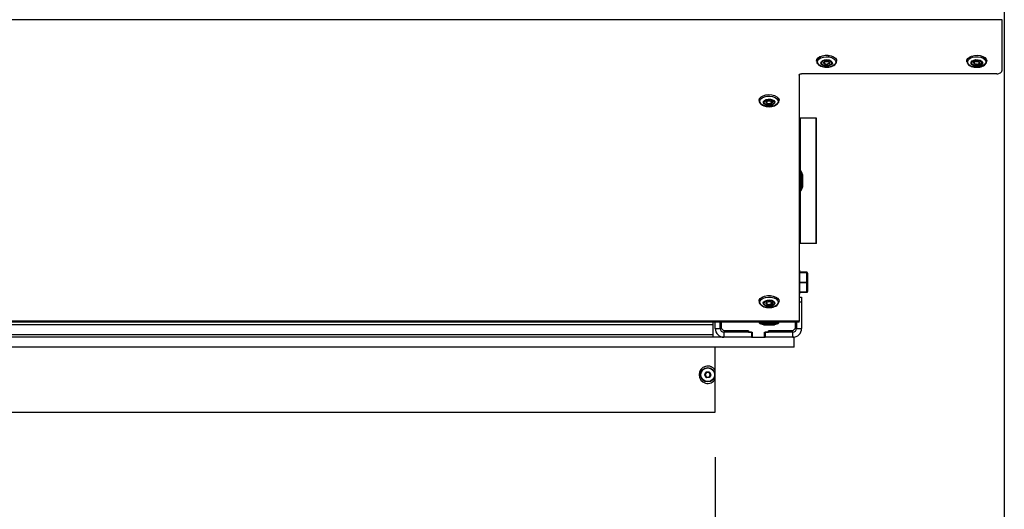
# Model space of a CAD drawing. Units: millimetres. Extents: x 1 to 209, y 1 to 296.
# Drawn here: x 115 to 137, y 218 to 229 of the extents above; entities that cross this region are included whole.
import ezdxf

# ---------------------------------------------------------------- set-up
doc = ezdxf.new("R2010")
doc.units = ezdxf.units.MM
doc.layers.add('ZWART', color=7, linetype='Continuous')
doc.styles.add('SLDTEXTSTYLE0', font='TXT', dxfattribs={"width": 0.75})
doc.dimstyles.new('SLDDIMSTYLE2', dxfattribs={"dimtxt": 4, "dimasz": 2.5, "dimexe": 0, "dimexo": 0.0625, "dimgap": 1, "dimtad": 1, "dimdec": 1, "dimlfac": 18, "dimrnd": 1e-09, "dimzin": 12, "dimdsep": 46, "dimtxsty": 'SLDTEXTSTYLE0', "dimsah": 1, "dimcen": 0.09, "dimadec": 0, "dimazin": 3, "dimtfac": 2, "dimtdec": 1, "dimtofl": 0, "dimtmove": 0, "dimatfit": 3, "dimfxl": 0, "dimfrac": 2, "dimtolj": 1, "dimtzin": 12, "dimarcsym": 0})

# ---------------------------------------------------------------- blocks, each defined once
blk = doc.blocks.new('_D_5')
at = {"layer": 'ZWART'}
for p, q in [((85.632, 219.597), (85.632, 203.597)), ((130.854, 219.597), (130.854, 203.597)), ((103.071, 211.76), (101.852, 211.76)), ((101.852, 211.76), (101.852, 205.41)), ((113.415, 211.76), (114.634, 211.76)), ((114.634, 211.76), (114.634, 205.41)), ((111.659, 210.273), (109.259, 206.273)), ((101.852, 205.41), (103.071, 205.41)), ((114.634, 205.41), (113.415, 205.41)), ((85.632, 204.597), (130.854, 204.597))]:
    blk.add_line(p, q, dxfattribs=at)
for points in [[(85.632, 204.597), (88.132, 203.997), (88.132, 205.197)], [(130.854, 204.597), (128.354, 205.197), (128.354, 203.997)]]:
    blk.add_solid(points, dxfattribs=at)
at = {"layer": 'ZWART', "attachment_point": 1, "style": 'SLDTEXTSTYLE0'}
for s, insert, char_height in [('814', (103.809, 217.728), 4), ('1', (108.982, 210.852), 2), ('32', (103.071, 210.566), 4), ('16', (110.459, 208.266), 2)]:
    blk.add_mtext(s, dxfattribs=dict(at, insert=insert, char_height=char_height))
blk = doc.blocks.new('_D_8')
at = {"layer": 'ZWART'}
for p, q in [((79.215, 233.182), (79.215, 187.146)), ((137.271, 233.182), (137.271, 187.146)), ((103.809, 195.309), (102.591, 195.309)), ((102.591, 195.309), (102.591, 188.959)), ((112.676, 195.309), (113.895, 195.309)), ((113.895, 195.309), (113.895, 188.959)), ((112.398, 193.823), (109.998, 189.823)), ((102.591, 188.959), (103.809, 188.959)), ((113.895, 188.959), (112.676, 188.959)), ((79.215, 188.146), (137.271, 188.146))]:
    blk.add_line(p, q, dxfattribs=at)
for points in [[(79.215, 188.146), (81.715, 187.546), (81.715, 188.746)], [(137.271, 188.146), (134.771, 188.746), (134.771, 187.546)]]:
    blk.add_solid(points, dxfattribs=at)
at = {"layer": 'ZWART', "attachment_point": 1, "style": 'SLDTEXTSTYLE0'}
for s, insert, char_height in [('1045', (102.332, 201.278), 4), ('1', (109.721, 194.401), 2), ('41', (103.809, 194.115), 4), ('8', (111.198, 191.815), 2)]:
    blk.add_mtext(s, dxfattribs=dict(at, insert=insert, char_height=char_height))

msp = doc.modelspace()

# ---------------------------------------------------------------- linework, layer by layer
at = {"color": 7, "linetype": 'Continuous', "lineweight": 25}
for p, q in [((137.215, 229.30928), (79.27056, 229.30928)), ((137.215, 229.31932), (137.215, 229.30928)), ((137.215, 229.30928), (137.215, 228.17806)), ((133.10389, 228.39798), (133.10389, 228.39706)), ((133.54834, 228.39706), (133.54834, 228.39798)), ((136.43723, 228.39798), (136.43723, 228.39706)), ((136.44012, 228.37655), (136.43844, 228.41035)), ((136.88167, 228.39706), (136.88159, 228.39372)), ((136.88167, 228.39706), (136.88167, 228.39798)), ((133.38167, 228.36127), (133.37827, 228.37256)), ((132.715, 228.08246), (132.715, 222.6172)), ((137.10389, 228.11433), (132.77056, 228.11433)), ((131.82612, 227.52293), (131.82612, 227.52201)), ((132.27056, 227.52201), (132.27056, 227.52293)), ((131.86221, 227.44474), (131.86886, 227.43935)), ((132.715, 227.12488), (132.74278, 227.12488)), ((132.74278, 227.12488), (132.74278, 227.01377)), ((132.74739, 227.12488), (132.74278, 227.12488)), ((133.09089, 227.12488), (132.74739, 227.12488)), ((132.74739, 225.95799), (132.74739, 227.12488)), ((133.09089, 224.3471), (133.09089, 227.12488)), ((133.1001, 227.12488), (133.09089, 227.12488)), ((133.1001, 224.3471), (133.1001, 227.12488)), ((132.74278, 227.01377), (132.715, 227.01377)), ((132.74278, 224.45821), (132.74278, 227.01377)), ((132.7439, 225.95821), (132.74278, 225.95821)), ((132.7439, 225.93662), (132.7439, 225.95821)), ((132.7439, 225.51377), (132.7439, 225.93662)), ((132.79549, 225.86338), (132.77025, 225.93921)), ((132.77025, 225.91947), (132.77025, 225.93921)), ((132.77025, 225.53277), (132.77025, 225.91947)), ((132.79549, 225.851), (132.79549, 225.86338)), ((132.79549, 225.60861), (132.79549, 225.851)), ((132.79834, 225.83516), (132.79834, 225.84583)), ((132.79834, 225.62615), (132.79834, 225.83516)), ((132.77025, 225.53277), (132.79549, 225.60861)), ((132.74278, 225.51377), (132.7439, 225.51377)), ((132.74739, 224.3471), (132.74739, 225.51399)), ((132.715, 224.45821), (132.74278, 224.45821)), ((132.74278, 224.45821), (132.74278, 224.3471)), ((132.74278, 224.3471), (132.715, 224.3471)), ((132.74739, 224.3471), (132.74278, 224.3471)), ((133.09089, 224.3471), (132.74739, 224.3471)), ((133.1001, 224.3471), (133.09089, 224.3471)), ((132.72612, 223.74988), (132.72612, 223.2221)), ((132.88445, 223.7091), (132.72612, 223.7091)), ((132.88445, 223.70907), (132.72612, 223.70907)), ((132.88445, 223.70495), (132.72612, 223.70495)), ((132.88445, 223.70495), (132.72612, 223.70495)), ((132.72612, 223.70028), (132.88445, 223.70028)), ((132.88445, 223.69165), (132.72612, 223.69165)), ((132.88445, 223.7091), (132.88445, 223.70907)), ((132.88445, 223.70495), (132.88445, 223.70907)), ((132.88445, 223.70028), (132.88445, 223.70495)), ((132.88445, 223.70495), (132.88445, 223.70495)), ((132.88445, 223.70028), (132.88445, 223.69165)), ((132.88723, 223.68884), (132.88445, 223.69165)), ((132.88723, 223.48936), (132.88723, 223.68884)), ((132.90389, 223.68548), (132.90389, 223.68081)), ((132.90389, 223.68081), (132.90389, 223.48132)), ((132.72612, 223.48936), (132.88723, 223.48936)), ((132.88723, 223.4727), (132.72612, 223.4727)), ((132.88723, 223.48936), (132.88723, 223.4727)), ((132.88723, 223.27507), (132.88723, 223.4727)), ((132.90389, 223.48132), (132.90389, 223.2837)), ((132.715, 223.15266), (132.77056, 223.15266)), ((132.72612, 223.27507), (132.88723, 223.27507)), ((132.72612, 223.26703), (132.88723, 223.26703)), ((132.72612, 223.26288), (132.88723, 223.26288)), ((132.77056, 223.15266), (132.77056, 223.04155)), ((132.88723, 223.27507), (132.88723, 223.26703)), ((132.88723, 223.26703), (132.88723, 223.26288)), ((132.90389, 223.2837), (132.90389, 223.27955)), ((131.82612, 223.06178), (131.82612, 223.06086)), ((132.2703, 223.067), (132.27056, 223.06086)), ((132.27056, 223.06086), (132.27056, 223.06178)), ((132.77056, 223.04155), (132.715, 223.04155)), ((132.77056, 223.04155), (132.77056, 222.45821)), ((132.715, 222.6172), (83.77056, 222.6172)), ((132.715, 222.5971), (83.77056, 222.5971)), ((130.79834, 222.54155), (109.07612, 222.54155)), ((130.79834, 222.5971), (130.79834, 222.54155)), ((130.79834, 222.54155), (130.79834, 222.31932)), ((130.85389, 222.45821), (130.85389, 222.5971)), ((130.965, 222.45821), (130.965, 222.5971)), ((130.99278, 222.45821), (130.99278, 222.5971)), ((131.82612, 222.5971), (131.82612, 222.59599)), ((131.82612, 222.59599), (132.27056, 222.59599)), ((131.84512, 222.56963), (131.92095, 222.54439)), ((131.84512, 222.56963), (132.25156, 222.56963)), ((131.92095, 222.54439), (132.17572, 222.54439)), ((131.9385, 222.54155), (132.15818, 222.54155)), ((132.17572, 222.54439), (132.25156, 222.56963)), ((132.27056, 222.59599), (132.27056, 222.5971)), ((132.63167, 222.5971), (132.63167, 222.45821)), ((132.65945, 222.5971), (132.65945, 222.45821)), ((132.715, 222.5971), (132.715, 222.6172)), ((130.79834, 222.31932), (109.07612, 222.31932)), ((130.79834, 222.31932), (130.79834, 222.26377)), ((130.85389, 222.45821), (130.965, 222.45821)), ((131.04834, 222.40266), (130.99278, 222.45821)), ((131.59, 222.40266), (131.04834, 222.40266)), ((131.04834, 222.37488), (131.04834, 222.26377)), ((131.65945, 222.37488), (131.04834, 222.37488)), ((131.13167, 222.37488), (131.13167, 222.40266)), ((131.59, 222.40266), (131.59, 222.37494)), ((131.59, 222.37494), (131.67334, 222.37494)), ((131.65945, 222.37488), (131.65945, 222.26377)), ((131.65945, 222.37488), (131.67334, 222.37488)), ((131.67334, 222.37494), (131.67334, 222.26377)), ((131.95112, 222.37494), (132.03445, 222.37494)), ((131.95112, 222.26377), (131.95112, 222.37494)), ((131.95112, 222.37488), (131.965, 222.37488)), ((131.965, 222.37488), (131.965, 222.26377)), ((132.57612, 222.37488), (131.965, 222.37488)), ((132.57612, 222.40266), (132.03445, 222.40266)), ((132.03445, 222.37494), (132.03445, 222.40266)), ((132.63167, 222.45821), (132.57612, 222.40266)), ((132.57612, 222.26377), (132.57612, 222.37488)), ((132.65945, 222.45821), (132.77056, 222.45821)), ((131.04834, 222.26377), (85.43723, 222.26377)), ((131.65945, 222.26377), (131.04834, 222.26377)), ((131.65945, 222.26377), (131.67334, 222.26377)), ((131.67334, 222.26377), (131.95112, 222.26377)), ((131.95112, 222.26377), (131.965, 222.26377)), ((132.57612, 222.26377), (131.965, 222.26377)), ((132.60389, 222.26377), (132.57612, 222.26377)), ((132.60389, 222.04155), (132.60389, 222.26377)), ((132.60389, 222.04155), (83.88167, 222.04155)), ((130.85389, 221.52731), (130.85389, 222.04155)), ((130.61987, 221.43599), (130.64874, 221.48599)), ((130.62468, 221.43321), (130.61987, 221.43599)), ((130.62468, 221.42766), (130.61987, 221.42488)), ((130.64874, 221.37488), (130.61987, 221.42488)), ((130.65355, 221.48321), (130.62468, 221.43321)), ((130.62949, 221.43044), (130.62468, 221.43321)), ((130.62949, 221.43044), (130.62468, 221.42766)), ((130.62468, 221.42766), (130.65355, 221.37766)), ((130.65836, 221.48044), (130.62949, 221.43044)), ((130.62949, 221.43044), (130.65836, 221.38044)), ((130.64874, 221.48599), (130.65355, 221.48321)), ((130.65355, 221.48321), (130.65836, 221.48044)), ((130.65836, 221.49155), (130.65836, 221.48599)), ((130.65836, 221.49155), (130.71609, 221.49155)), ((130.71609, 221.48599), (130.65836, 221.48599)), ((130.65836, 221.48599), (130.65836, 221.48044)), ((130.71609, 221.48044), (130.65836, 221.48044)), ((130.71609, 221.49155), (130.71609, 221.48599)), ((130.71609, 221.48599), (130.71609, 221.48044)), ((130.72091, 221.48321), (130.71609, 221.48044)), ((130.74496, 221.43044), (130.71609, 221.48044)), ((130.71609, 221.38044), (130.74496, 221.43044)), ((130.72572, 221.48599), (130.72091, 221.48321)), ((130.74977, 221.43321), (130.72091, 221.48321)), ((130.72091, 221.37766), (130.74977, 221.42766)), ((130.72572, 221.48599), (130.75458, 221.43599)), ((130.75458, 221.42488), (130.72572, 221.37488)), ((130.74977, 221.43321), (130.74496, 221.43044)), ((130.74496, 221.43044), (130.74977, 221.42766)), ((130.75458, 221.43599), (130.74977, 221.43321)), ((130.75458, 221.42488), (130.74977, 221.42766)), ((130.65355, 221.37766), (130.64874, 221.37488)), ((130.65836, 221.38044), (130.65355, 221.37766)), ((130.65836, 221.38044), (130.71609, 221.38044)), ((130.65836, 221.38044), (130.65836, 221.37488)), ((130.65836, 221.37488), (130.65836, 221.36932)), ((130.65836, 221.37488), (130.71609, 221.37488)), ((130.71609, 221.36932), (130.65836, 221.36932)), ((130.71609, 221.38044), (130.71609, 221.37488)), ((130.72091, 221.37766), (130.71609, 221.38044)), ((130.71609, 221.37488), (130.71609, 221.36932)), ((130.72091, 221.37766), (130.72572, 221.37488)), ((130.85389, 220.5971), (130.85389, 221.33356)), ((85.63167, 220.5971), (130.85389, 220.5971))]:
    msp.add_line(p, q, dxfattribs=at)
at = {"color": 7, "linetype": 'Continuous', "lineweight": 25, "flags": 128}
for points in [[(133.10389, 228.39798), (133.11061, 228.42907), (133.13616, 228.46413), (133.1786, 228.4933), (133.23414, 228.51401), (133.29785, 228.5244), (133.36407, 228.52357), (133.42693, 228.51157), (133.48082, 228.48948), (133.52097, 228.45926), (133.5438, 228.42359), (133.54834, 228.39798)], [(133.1039, 228.39623), (133.11061, 228.42816), (133.13616, 228.46321), (133.1786, 228.49239), (133.23414, 228.5131), (133.29785, 228.52349), (133.36407, 228.52265), (133.42693, 228.51066), (133.48082, 228.48857), (133.52097, 228.45835), (133.5438, 228.42268), (133.54834, 228.39669)], [(133.13535, 228.33529), (133.12304, 228.37107), (133.13061, 228.40728), (133.15731, 228.44038), (133.20054, 228.46712), (133.25606, 228.48489), (133.31844, 228.49195), (133.38157, 228.48761), (133.43927, 228.4723), (133.48589, 228.4475), (133.51688, 228.41566), (133.52919, 228.37988), (133.52162, 228.34367), (133.49492, 228.31057), (133.45169, 228.28383), (133.39617, 228.26606), (133.33379, 228.259), (133.27066, 228.26334), (133.21296, 228.27865), (133.16634, 228.30345), (133.13535, 228.33529)], [(133.20654, 228.32961), (133.19884, 228.35778), (133.21051, 228.38549), (133.23979, 228.40853), (133.2822, 228.42339), (133.33131, 228.4278), (133.37962, 228.42111), (133.41979, 228.40432), (133.44569, 228.37999), (133.45339, 228.35182), (133.44172, 228.32411), (133.41245, 228.30107), (133.37003, 228.28621), (133.32093, 228.28179), (133.27261, 228.28849), (133.23245, 228.30528), (133.20654, 228.32961)], [(133.22301, 228.33075), (133.21637, 228.35504), (133.22643, 228.37893), (133.25168, 228.3988), (133.28825, 228.41161), (133.33059, 228.41542), (133.37225, 228.40964), (133.40688, 228.39517), (133.42922, 228.37419), (133.43586, 228.3499), (133.4258, 228.32601), (133.40055, 228.30614), (133.36398, 228.29333), (133.32164, 228.28952), (133.27998, 228.29529), (133.24535, 228.30977), (133.22301, 228.33075)], [(133.3887, 228.36565), (133.39273, 228.35091), (133.38662, 228.33641), (133.3713, 228.32435), (133.3491, 228.31657), (133.3234, 228.31426), (133.29811, 228.31777), (133.27709, 228.32655), (133.26354, 228.33929), (133.2595, 228.35403), (133.26561, 228.36853), (133.28093, 228.38059), (133.30313, 228.38836), (133.32883, 228.39068), (133.35412, 228.38717), (133.37514, 228.37838), (133.3887, 228.36565)], [(136.43723, 228.39798), (136.43933, 228.41546), (136.45809, 228.45189), (136.49474, 228.48354), (136.54603, 228.50759), (136.6074, 228.52189), (136.67339, 228.52519), (136.73814, 228.51718), (136.7959, 228.49858), (136.84154, 228.47104), (136.87099, 228.43701), (136.88165, 228.39951), (136.88167, 228.39798)], [(136.43844, 228.41035), (136.43933, 228.41454), (136.45809, 228.45098), (136.49474, 228.48263), (136.54603, 228.50667), (136.6074, 228.52098), (136.67339, 228.52428), (136.73814, 228.51627), (136.7959, 228.49767), (136.84154, 228.47013), (136.87099, 228.4361), (136.88165, 228.3986), (136.88167, 228.39706)], [(136.45888, 228.35672), (136.45859, 228.39318), (136.47796, 228.42792), (136.5151, 228.45752), (136.56637, 228.47909), (136.62674, 228.49052), (136.69032, 228.49068), (136.75088, 228.47957), (136.80249, 228.45827), (136.84009, 228.42887), (136.86002, 228.39423), (136.86031, 228.35777), (136.84094, 228.32303), (136.8038, 228.29343), (136.75253, 228.27186), (136.69215, 228.26043), (136.62857, 228.26027), (136.56802, 228.27138), (136.51641, 228.29268), (136.4788, 228.32208), (136.45888, 228.35672)], [(136.53372, 228.34304), (136.53545, 228.37153), (136.55605, 228.39748), (136.5924, 228.41692), (136.63895, 228.42691), (136.68862, 228.42592), (136.73385, 228.4141), (136.76776, 228.39326), (136.78517, 228.36656), (136.78345, 228.33807), (136.76285, 228.31212), (136.7265, 228.29267), (136.67995, 228.28269), (136.63028, 228.28368), (136.58504, 228.29549), (136.55114, 228.31634), (136.53372, 228.34304)], [(136.55104, 228.34233), (136.55253, 228.3669), (136.57029, 228.38927), (136.60163, 228.40604), (136.64177, 228.41465), (136.6846, 228.4138), (136.72361, 228.40361), (136.75284, 228.38563), (136.76786, 228.36261), (136.76637, 228.33804), (136.7486, 228.31567), (136.71727, 228.2989), (136.67713, 228.29029), (136.63429, 228.29114), (136.59529, 228.30133), (136.56606, 228.31931), (136.55104, 228.34233)], [(136.72525, 228.35862), (136.72434, 228.34371), (136.71356, 228.33013), (136.69454, 228.31996), (136.67018, 228.31473), (136.64418, 228.31525), (136.62051, 228.32143), (136.60277, 228.33234), (136.59365, 228.34632), (136.59455, 228.36123), (136.60534, 228.3748), (136.62436, 228.38498), (136.64872, 228.39021), (136.67472, 228.38969), (136.69839, 228.38351), (136.71613, 228.3726), (136.72525, 228.35862)], [(133.27056, 228.36158), (133.27397, 228.35059), (133.28526, 228.33998), (133.30278, 228.33265), (133.32385, 228.32973), (133.34527, 228.33166), (133.36377, 228.33814), (133.37653, 228.34819), (133.38162, 228.36027), (133.38167, 228.36127)], [(136.6039, 228.36131), (136.60462, 228.35644), (136.61221, 228.3448), (136.627, 228.33571), (136.64673, 228.33055), (136.66839, 228.33012), (136.68869, 228.33448), (136.70454, 228.34296), (136.71353, 228.35427), (136.715, 228.3616)], [(137.10389, 228.11433), (137.12557, 228.11555), (137.14641, 228.11918), (137.16562, 228.12507), (137.18246, 228.13299), (137.19628, 228.14265), (137.20655, 228.15367), (137.21287, 228.16562), (137.215, 228.17806)], [(132.715, 228.08246), (132.71607, 228.08868), (132.71923, 228.09466), (132.72437, 228.10016), (132.73128, 228.10499), (132.73969, 228.10896), (132.7493, 228.1119), (132.75972, 228.11371), (132.77056, 228.11433)], [(131.82612, 227.52293), (131.82651, 227.53052), (131.84027, 227.56768), (131.87251, 227.60087), (131.92038, 227.62714), (131.97961, 227.64414), (132.04496, 227.65037), (132.1106, 227.64528), (132.17071, 227.62932), (132.21995, 227.6039), (132.25394, 227.57129), (132.26966, 227.53438), (132.27056, 227.52293)], [(131.82612, 227.52184), (131.82651, 227.5296), (131.84027, 227.56677), (131.87251, 227.59996), (131.92038, 227.62622), (131.97961, 227.64323), (132.04496, 227.64946), (132.1106, 227.64437), (132.17071, 227.62841), (132.21995, 227.60299), (132.25394, 227.57038), (132.26966, 227.53347), (132.27056, 227.52243)], [(131.87391, 227.44061), (131.85023, 227.47446), (131.84593, 227.51084), (131.86145, 227.54621), (131.89527, 227.57709), (131.94406, 227.60047), (132.00307, 227.61406), (132.0665, 227.61652), (132.12816, 227.60762), (132.182, 227.58822), (132.22276, 227.56023), (132.24645, 227.52639), (132.25074, 227.49), (132.23522, 227.45464), (132.20141, 227.42376), (132.15261, 227.40038), (132.09361, 227.38679), (132.03017, 227.38433), (131.96852, 227.39323), (131.91467, 227.41263), (131.87391, 227.44061)], [(131.939, 227.44226), (131.92231, 227.46911), (131.92481, 227.49758), (131.94611, 227.52334), (131.98297, 227.54246), (132.02979, 227.55203), (132.07943, 227.5506), (132.12434, 227.53838), (132.15767, 227.51724), (132.17437, 227.49038), (132.17187, 227.46191), (132.15057, 227.43615), (132.1137, 227.41703), (132.06688, 227.40746), (132.01724, 227.40889), (131.97234, 227.42111), (131.939, 227.44226)], [(131.95406, 227.44509), (131.93967, 227.46825), (131.94182, 227.4928), (131.96019, 227.51501), (131.99198, 227.53149), (132.03235, 227.53975), (132.07515, 227.53851), (132.11387, 227.52798), (132.14261, 227.50974), (132.15701, 227.48659), (132.15485, 227.46204), (132.13649, 227.43983), (132.1047, 227.42334), (132.06433, 227.41509), (132.02153, 227.41632), (131.98281, 227.42686), (131.95406, 227.44509)], [(132.10556, 227.49704), (132.11429, 227.48299), (132.11299, 227.46808), (132.10184, 227.4546), (132.08255, 227.4446), (132.05804, 227.43959), (132.03206, 227.44034), (132.00856, 227.44673), (131.99112, 227.4578), (131.98238, 227.47185), (131.98369, 227.48675), (131.99484, 227.50023), (132.01413, 227.51024), (132.03863, 227.51525), (132.06461, 227.5145), (132.08811, 227.5081), (132.10556, 227.49704)], [(131.99279, 227.48611), (131.99337, 227.48188), (132.00065, 227.47017), (132.01519, 227.46095), (132.03478, 227.45562), (132.05643, 227.45499), (132.07684, 227.45917), (132.09292, 227.46751), (132.10221, 227.47874), (132.10389, 227.48668)], [(132.90389, 223.68081), (132.90357, 223.68237), (132.90262, 223.68388), (132.90108, 223.68527), (132.89901, 223.68649), (132.89649, 223.68749), (132.8936, 223.68823), (132.89048, 223.68869), (132.88723, 223.68884)], [(132.88723, 223.48936), (132.89048, 223.48921), (132.8936, 223.48875), (132.89649, 223.48801), (132.89901, 223.48701), (132.90108, 223.48579), (132.90262, 223.4844), (132.90357, 223.48289), (132.90389, 223.48132)], [(132.88723, 223.4727), (132.89048, 223.47286), (132.8936, 223.47335), (132.89649, 223.47415), (132.89901, 223.47522), (132.90108, 223.47653), (132.90262, 223.47802), (132.90357, 223.47964), (132.90389, 223.48132)], [(131.82612, 223.06178), (131.83082, 223.08786), (131.85389, 223.12348), (131.89423, 223.15361), (131.94827, 223.17558), (132.0112, 223.18745), (132.07743, 223.18814), (132.14108, 223.17761), (132.19648, 223.15678), (132.23872, 223.12752), (132.26405, 223.09241), (132.27056, 223.06178)], [(131.82612, 223.06175), (131.83082, 223.08695), (131.85389, 223.12256), (131.89423, 223.1527), (131.94827, 223.17467), (132.0112, 223.18653), (132.07743, 223.18723), (132.14108, 223.17669), (132.19648, 223.15587), (132.23872, 223.1266), (132.26405, 223.0915), (132.2703, 223.067)], [(131.8918, 222.96494), (131.85942, 222.99633), (131.84553, 223.03191), (131.85149, 223.06822), (131.87672, 223.1017), (131.91875, 223.12906), (131.97346, 223.14763), (132.03551, 223.1556), (132.09881, 223.15218), (132.15717, 223.13771), (132.20487, 223.1136), (132.23726, 223.08222), (132.25115, 223.04663), (132.24519, 223.01033), (132.21996, 222.97685), (132.17793, 222.94949), (132.12321, 222.93091), (132.06117, 222.92295), (131.99787, 222.92636), (131.93951, 222.94084), (131.8918, 222.96494)], [(132.88723, 223.27507), (132.89048, 223.27524), (132.8936, 223.27573), (132.89649, 223.27653), (132.89901, 223.2776), (132.90108, 223.27891), (132.90262, 223.2804), (132.90357, 223.28201), (132.90389, 223.2837)], [(131.95021, 222.972), (131.9266, 222.99709), (131.92151, 223.02545), (131.93574, 223.05276), (131.9671, 223.07488), (132.01084, 223.08842), (132.06028, 223.09134), (132.10791, 223.08318), (132.14646, 223.06519), (132.17008, 223.04011), (132.17516, 223.01175), (132.16094, 222.98443), (132.12957, 222.96232), (132.08584, 222.94877), (132.03639, 222.94585), (131.98877, 222.95401), (131.95021, 222.972)], [(131.96373, 222.97609), (131.94337, 222.99772), (131.93898, 223.02217), (131.95125, 223.04573), (131.97829, 223.0648), (132.016, 223.07648), (132.05864, 223.07899), (132.0997, 223.07196), (132.13295, 223.05644), (132.15331, 223.03481), (132.15769, 223.01036), (132.14543, 222.98681), (132.11838, 222.96774), (132.08067, 222.95606), (132.03804, 222.95354), (131.99697, 222.96058), (131.96373, 222.97609)], [(132.09969, 223.04065), (132.11205, 223.02752), (132.11471, 223.01268), (132.10727, 222.99839), (132.09085, 222.98681), (132.06796, 222.97972), (132.04209, 222.9782), (132.01716, 222.98247), (131.99699, 222.99188), (131.98463, 223.00501), (131.98196, 223.01985), (131.98941, 223.03415), (132.00582, 223.04572), (132.02871, 223.05281), (132.05459, 223.05434), (132.07951, 223.05007), (132.09969, 223.04065)], [(132.00507, 223.04536), (131.99923, 223.04027), (131.99303, 223.02836), (131.99524, 223.01599), (132.00554, 223.00505), (132.02236, 222.9972), (132.04313, 222.99364), (132.06469, 222.99492), (132.08377, 223.00082), (132.09744, 223.01047), (132.10365, 223.02238), (132.10143, 223.03475), (132.09113, 223.04569)]]:
    msp.add_lwpolyline(points, dxfattribs=at)
at = {"color": 7, "linetype": 'Continuous', "lineweight": 25}
for radius in [0.15881, 0.15325]:
    msp.add_circle((130.68723, 221.43044), radius, dxfattribs=at)
for centre, radius, start, end in [((132.7439, 225.93044), 0.02778, 18.410509, 90), ((132.74278, 225.84583), 0.05556, 360, 18.410509), ((132.74278, 225.62615), 0.05556, 341.589491, 0), ((132.7439, 225.54155), 0.02778, 270, 341.589491), ((132.70667, 223.74988), 0.01944, 0, 64.623066), ((132.70667, 223.2221), 0.01944, 295.376934, 0), ((132.88723, 223.2837), 0.01666, 269.994141, 359.99414), ((132.88723, 223.27955), 0.01667, 270, 0), ((132.89716, 223.27994), 0.00674, 305.815322, 356.646364), ((131.85389, 222.59599), 0.02778, 180, 251.589491), ((131.9385, 222.5971), 0.05556, 251.589491, 270), ((132.15818, 222.5971), 0.05556, 270, 288.410509), ((132.24278, 222.59599), 0.02778, 288.410509, 0), ((131.04834, 222.45821), 0.19444, 180, 270), ((131.04834, 222.45821), 0.08333, 180, 270), ((132.57612, 222.45821), 0.08333, 270, 0), ((132.57612, 222.45821), 0.19444, 270, 0), ((130.68723, 221.43044), 0.19278, 30.168261, 329.831739), ((130.62949, 221.43044), 0.01111, 150, 210), ((130.62949, 221.43044), 0.00556, 150, 210), ((130.65836, 221.48044), 0.01111, 90, 150), ((130.65836, 221.48044), 0.00556, 90, 150), ((130.71609, 221.48044), 0.01111, 30, 90), ((130.71609, 221.48044), 0.00556, 30, 90), ((130.74496, 221.43044), 0.00556, 330, 30), ((130.74496, 221.43044), 0.01111, 330, 30), ((130.65836, 221.38044), 0.01111, 210, 270), ((130.65836, 221.38044), 0.00556, 210, 270), ((130.71609, 221.38044), 0.00556, 270, 330), ((130.71609, 221.38044), 0.01111, 270, 330)]:
    msp.add_arc(centre, radius, start, end, dxfattribs=at)
for centre, major_axis, ratio in [((132.88445, 223.68957), (0, 0.01951), 0.99689023), ((132.88445, 223.68548), (0, 0.01947), 0.99853866), ((132.88445, 223.68081), (0, 0.01947), 0.99853866)]:
    msp.add_ellipse(centre, major_axis=major_axis, ratio=ratio, start_param=4.71238898, end_param=6.28318531, dxfattribs=at)
for points, knots in [([(133.10625, 228.39621), (133.10583, 228.38892), (133.10478, 228.37046), (133.11438, 228.35375), (133.1202, 228.34364)], [0, 0, 0, 0, 0.394808234, 1, 1, 1, 1]), ([(133.27063, 228.3616), (133.27112, 228.36441), (133.272, 228.36944), (133.28272, 228.37888), (133.29848, 228.38529), (133.31195, 228.38863), (133.31904, 228.38841), (133.31931, 228.3884)], [0, 0, 0, 0, 0.286510026, 0.512932944, 0.750602368, 0.990670068, 1, 1, 1, 1]), ([(133.29906, 228.2597), (133.31518, 228.25874), (133.35213, 228.25656), (133.40933, 228.26581), (133.46466, 228.28487), (133.5085, 228.31289), (133.53622, 228.34703), (133.54938, 228.37643), (133.54706, 228.39287), (133.54654, 228.39652)], [0, 0, 0, 0, 0.13242662, 0.30362294, 0.47600349, 0.65077728, 0.80829389, 0.95740212, 1, 1, 1, 1]), ([(133.31931, 228.3884), (133.32612, 228.38849), (133.34003, 228.38867), (133.35918, 228.38377), (133.37326, 228.37629), (133.37744, 228.37111), (133.37934, 228.36876)], [0, 0, 0, 0, 0.256417233, 0.523498153, 0.784168905, 1, 1, 1, 1]), ([(136.6044, 228.36136), (136.60425, 228.36211), (136.60357, 228.36531), (136.60732, 228.37143), (136.61828, 228.38011), (136.63484, 228.3864), (136.65519, 228.38932), (136.67644, 228.38804), (136.69527, 228.38273), (136.70863, 228.3746), (136.7134, 228.3682), (136.71436, 228.36528), (136.71456, 228.36469)], [0, 0, 0, 0, 0.03830684, 0.16256371, 0.27129984, 0.38618882, 0.50343433, 0.62320355, 0.74272349, 0.85892683, 0.97105669, 1, 1, 1, 1]), ([(136.66977, 228.25921), (136.67862, 228.25915), (136.7084, 228.25895), (136.75723, 228.2699), (136.81063, 228.29122), (136.85043, 228.32138), (136.87587, 228.3562), (136.87934, 228.38121), (136.88096, 228.39288)], [0, 0, 0, 0, 0.08218999, 0.27642765, 0.47230878, 0.67117482, 0.84662537, 1, 1, 1, 1]), ([(133.1202, 228.34364), (133.12526, 228.33676), (133.13917, 228.31785), (133.17367, 228.29229), (133.22475, 228.27114), (133.26882, 228.26011), (133.29437, 228.25976), (133.29906, 228.2597)], [0, 0, 0, 0, 0.14741938, 0.40507783, 0.67110238, 0.93970109, 1, 1, 1, 1]), ([(136.44082, 228.37152), (136.44372, 228.36368), (136.45137, 228.34294), (136.47705, 228.31352), (136.51879, 228.28598), (136.5724, 228.26688), (136.62493, 228.25731), (136.65778, 228.2587), (136.66977, 228.25921)], [0, 0, 0, 0, 0.11146199, 0.29455459, 0.48603635, 0.68534917, 0.88520146, 1, 1, 1, 1]), ([(136.65284, 228.31321), (136.65893, 228.31282), (136.67484, 228.31182), (136.69997, 228.31795), (136.72166, 228.32977), (136.73478, 228.34462), (136.73592, 228.35533), (136.73638, 228.35966)], [0, 0, 0, 0, 0.1496014, 0.39108193, 0.63804735, 0.85348756, 1, 1, 1, 1]), ([(131.82829, 227.52172), (131.82771, 227.51697), (131.82549, 227.49894), (131.8383, 227.47149), (131.85501, 227.45279), (131.86221, 227.44474)], [0, 0, 0, 0, 0.16885826, 0.64195817, 1, 1, 1, 1]), ([(131.99328, 227.48621), (131.99312, 227.48694), (131.99241, 227.49013), (131.99605, 227.49619), (132.00691, 227.50492), (132.02339, 227.51127), (132.0437, 227.51425), (132.06497, 227.51305), (132.08344, 227.5079), (132.09356, 227.50204), (132.09716, 227.49876), (132.09787, 227.49812)], [0, 0, 0, 0, 0.04191705, 0.18449724, 0.30847934, 0.43941811, 0.57292744, 0.70935077, 0.84555371, 0.9698499, 1, 1, 1, 1]), ([(132.04049, 227.43818), (132.04711, 227.43776), (132.06356, 227.43673), (132.08909, 227.443), (132.11099, 227.45486), (132.12401, 227.47091), (132.12753, 227.4889), (132.12265, 227.50386), (132.11585, 227.51131), (132.11325, 227.51416)], [0, 0, 0, 0, 0.11796575, 0.29333472, 0.47274403, 0.62888861, 0.7671459, 0.91112406, 1, 1, 1, 1]), ([(132.05437, 227.3831), (132.07376, 227.38418), (132.1141, 227.38642), (132.17052, 227.40293), (132.21957, 227.4288), (132.25274, 227.4624), (132.27013, 227.4956), (132.26869, 227.51565), (132.26819, 227.52267)], [0, 0, 0, 0, 0.17419522, 0.36243181, 0.55287972, 0.74634815, 0.91121064, 1, 1, 1, 1]), ([(131.86886, 227.43935), (131.87352, 227.43539), (131.89065, 227.42081), (131.92992, 227.40139), (131.9872, 227.38669), (132.03095, 227.38085), (132.05294, 227.38296), (132.05437, 227.3831)], [0, 0, 0, 0, 0.10786052, 0.39682198, 0.68859285, 0.97971347, 1, 1, 1, 1]), ([(132.09787, 227.49812), (132.09971, 227.49604), (132.10348, 227.49176), (132.10346, 227.4884), (132.10346, 227.48668)], [0, 0, 0, 0, 0.48797793, 1, 1, 1, 1]), ([(131.82813, 223.06205), (131.8281, 223.05264), (131.82801, 223.02989), (131.8462, 222.9975), (131.86824, 222.97928), (131.8788, 222.97055)], [0, 0, 0, 0, 0.26913709, 0.65007563, 1, 1, 1, 1]), ([(131.88274, 222.96691), (131.89065, 222.96192), (131.91333, 222.94759), (131.95954, 222.93126), (132.01057, 222.92142), (132.0421, 222.92254), (132.05275, 222.92291)], [0, 0, 0, 0, 0.17590523, 0.50444243, 0.83260256, 1, 1, 1, 1]), ([(132.0482, 222.97666), (132.05563, 222.97677), (132.073, 222.97705), (132.09786, 222.98553), (132.11696, 222.99922), (132.12652, 223.01661), (132.12632, 223.03433), (132.11863, 223.0488), (132.10984, 223.05583), (132.10602, 223.05889)], [0, 0, 0, 0, 0.1290014, 0.3013845, 0.4793522, 0.62322879, 0.75704589, 0.89426858, 1, 1, 1, 1]), ([(132.05275, 222.92291), (132.06295, 222.92277), (132.09407, 222.92234), (132.14442, 222.93315), (132.19788, 222.95421), (132.23882, 222.98413), (132.26309, 223.01964), (132.27312, 223.04936), (132.26938, 223.06515), (132.2686, 223.06842)], [0, 0, 0, 0, 0.088384893, 0.269735715, 0.452579026, 0.638183311, 0.80236338, 0.959068687, 1, 1, 1, 1]), ([(130.85389, 221.33356), (130.85389, 221.34079), (130.85389, 221.36592), (130.85389, 221.41256), (130.85389, 221.4732), (130.85389, 221.50937), (130.85389, 221.52731)], [0, 0, 0, 0, 0.11914368, 0.4138844, 0.70926408, 1, 1, 1, 1])]:
    msp.add_open_spline(points, degree=3, knots=knots, dxfattribs=at)

# ---------------------------------------------------------------- dimensions: what is measured, and where the dimension line sits
at = {"layer": 'ZWART'}
for base, p1, p2, picture, middle in [((137.27056, 188.14629), (79.215, 234.18171), (137.27056, 234.18171), '_D_8', (108.24278, 188.14629)), ((130.85389, 204.5971), (85.63167, 220.5971), (130.85389, 220.5971), '_D_5', (108.24278, 204.5971))]:
    dim = msp.add_linear_dim(base=base, p1=p1, p2=p2, dimstyle='SLDDIMSTYLE2', dxfattribs=at)
    dim.commit()
    dim.dimension.update_dxf_attribs({"geometry": picture, "text_midpoint": middle, "dimtype": 160})

doc.saveas('drawing.dxf')
